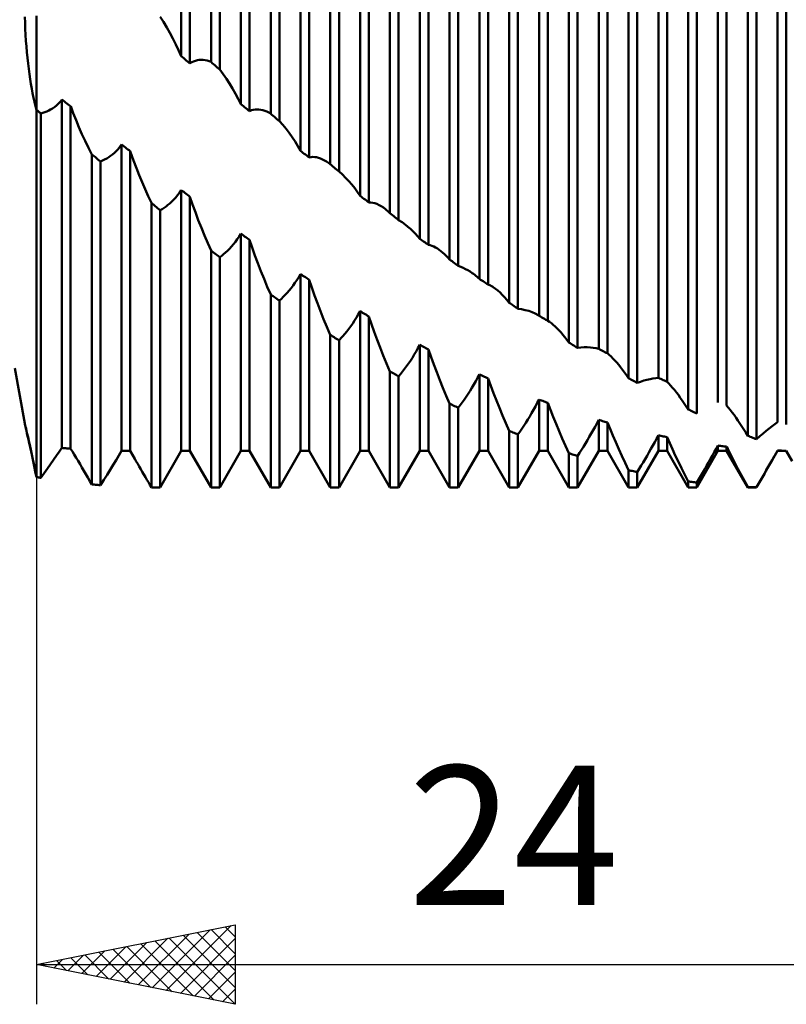
# Model space of a CAD drawing. Units: millimetres. Extents: x -27 to 180, y -41 to 47.
# Drawn here: x 116 to 135, y -25 to 0 of the extents above; entities that cross this region are included whole.
import ezdxf
from ezdxf.enums import TextEntityAlignment as Align

# ---------------------------------------------------------------- set-up
doc = ezdxf.new("R2010")
doc.units = ezdxf.units.MM
doc.header["$LTSCALE"] = 5.15
doc.layers.add('1', color=4, linetype='CONTINUOUS')
doc.layers.add('2', color=7, linetype='CONTINUOUS')
doc.styles.get("Standard").update_dxf_attribs({"font": 'Monospac821 BT'})

msp = doc.modelspace()

# ---------------------------------------------------------------- linework, layer by layer
at = {"layer": '1', "color": 4, "linetype": 'CONTINUOUS', "lineweight": 50}
for p, q in [((120.391, -1.293), (120.391, 10.37)), ((120.609, -1.485), (120.609, 10.271)), ((119.641, -1.15), (119.641, 10.118)), ((119.859, -1.329), (119.859, 10.042)), ((121.141, -2.355), (121.141, 9.552)), ((121.359, -2.528), (121.359, 9.461)), ((121.891, -2.595), (121.891, 9.643)), ((122.109, -2.783), (122.109, 9.527)), ((122.641, -3.528), (122.641, 8.878)), ((122.859, -3.696), (122.859, 8.77)), ((123.391, -3.867), (123.391, 8.801)), ((123.609, -4.05), (123.609, 8.669)), ((124.141, -4.663), (124.141, 8.096)), ((124.359, -4.825), (124.359, 7.973)), ((124.891, -5.095), (124.891, 7.849)), ((125.109, -5.269), (125.109, 7.701)), ((125.641, -5.742), (125.641, 7.213)), ((125.859, -5.894), (125.859, 7.076)), ((126.391, -6.26), (126.391, 6.801)), ((126.609, -6.424), (126.609, 6.641)), ((127.141, -6.75), (127.141, 6.242)), ((127.359, -6.891), (127.359, 6.094)), ((127.891, -7.349), (127.891, 5.671)), ((128.109, -7.501), (128.109, 5.5)), ((128.641, -7.677), (128.641, 5.197)), ((128.859, -7.804), (128.859, 5.039)), ((129.391, -8.349), (129.391, 4.472)), ((129.609, -8.487), (129.609, 4.293)), ((130.141, -8.51), (130.141, 4.088)), ((130.359, -8.623), (130.359, 3.921)), ((130.891, -9.247), (130.891, 3.219)), ((131.109, -9.369), (131.109, 3.033)), ((131.641, -9.239), (131.641, 2.929)), ((131.859, -9.336), (131.859, 2.757)), ((132.391, -10.033), (132.391, 1.927)), ((132.609, -10.138), (132.609, 1.736)), ((133.141, -9.857), (133.141, 1.735)), ((133.359, -9.937), (133.359, 1.558)), ((133.891, -10.697), (133.891, 0.611)), ((134.641, -10.354), (134.641, 0.519)), ((134.109, -10.783), (134.109, 0.418)), ((134.859, -10.416), (134.859, 0.341)), ((115.712, -0.308), (115.707, -0.154)), ((116, -0.276), (116, -0.135)), ((116, -0.276), (116, -0.135)), ((119.194, -0.287), (119.109, -0.154)), ((115.718, -0.46), (115.712, -0.308)), ((115.725, -0.611), (115.718, -0.46)), ((116, -0.417), (116, -0.276)), ((116, -0.417), (116, -0.276)), ((116, -0.557), (116, -0.417)), ((116, -0.557), (116, -0.417)), ((119.276, -0.423), (119.194, -0.287)), ((119.355, -0.563), (119.276, -0.423)), ((115.735, -0.759), (115.725, -0.611)), ((116, -0.695), (116, -0.557)), ((116, -0.695), (116, -0.557)), ((116, -0.832), (116, -0.695)), ((116, -0.832), (116, -0.695)), ((119.432, -0.706), (119.355, -0.563)), ((119.505, -0.852), (119.432, -0.706)), ((115.746, -0.906), (115.735, -0.759)), ((115.758, -1.05), (115.746, -0.906)), ((116, -0.967), (116, -0.832)), ((116, -0.967), (116, -0.832)), ((116, -1.1), (116, -0.967)), ((116, -1.1), (116, -0.967)), ((119.575, -1), (119.505, -0.852)), ((115.772, -1.191), (115.758, -1.05)), ((115.788, -1.329), (115.772, -1.191)), ((116, -1.23), (116, -1.1)), ((116, -1.23), (116, -1.1)), ((116, -1.358), (116, -1.23)), ((116, -1.358), (116, -1.23)), ((119.641, -1.15), (119.575, -1)), ((119.672, -1.175), (119.641, -1.15)), ((119.703, -1.201), (119.672, -1.175)), ((119.734, -1.226), (119.703, -1.201)), ((119.766, -1.252), (119.734, -1.226)), ((115.804, -1.465), (115.788, -1.329)), ((115.822, -1.596), (115.804, -1.465)), ((116, -1.482), (116, -1.358)), ((116, -1.482), (116, -1.358)), ((116, -1.603), (116, -1.482)), ((116, -1.603), (116, -1.482)), ((119.797, -1.278), (119.766, -1.252)), ((119.828, -1.303), (119.797, -1.278)), ((119.859, -1.329), (119.828, -1.303)), ((119.859, -1.329), (119.905, -1.3)), ((119.905, -1.3), (119.951, -1.278)), ((119.951, -1.278), (119.999, -1.261)), ((119.999, -1.261), (120.047, -1.249)), ((120.047, -1.249), (120.095, -1.242)), ((120.095, -1.242), (120.144, -1.24)), ((120.193, -1.242), (120.144, -1.24)), ((120.243, -1.249), (120.193, -1.242)), ((120.292, -1.26), (120.243, -1.249)), ((120.341, -1.275), (120.292, -1.26)), ((120.391, -1.293), (120.341, -1.275)), ((120.422, -1.321), (120.391, -1.293)), ((120.453, -1.348), (120.422, -1.321)), ((120.484, -1.375), (120.453, -1.348)), ((120.516, -1.403), (120.484, -1.375)), ((120.547, -1.43), (120.516, -1.403)), ((120.578, -1.457), (120.547, -1.43)), ((120.609, -1.485), (120.578, -1.457)), ((120.694, -1.599), (120.609, -1.485)), ((115.841, -1.724), (115.822, -1.596)), ((115.861, -1.847), (115.841, -1.724)), ((116, -1.721), (116, -1.603)), ((116, -1.721), (116, -1.603)), ((116, -1.834), (116, -1.721)), ((116, -1.834), (116, -1.721)), ((120.776, -1.717), (120.694, -1.599)), ((120.855, -1.838), (120.776, -1.717)), ((115.882, -1.967), (115.861, -1.847)), ((115.904, -2.082), (115.882, -1.967)), ((116, -1.944), (116, -1.834)), ((116, -1.944), (116, -1.834)), ((116, -2.048), (116, -1.944)), ((116, -2.048), (116, -1.944)), ((120.932, -1.963), (120.855, -1.838)), ((121.005, -2.091), (120.932, -1.963)), ((115.927, -2.193), (115.904, -2.082)), ((115.951, -2.299), (115.927, -2.193)), ((116, -2.149), (116, -2.048)), ((116, -2.149), (116, -2.048)), ((116, -2.244), (116, -2.149)), ((116, -2.244), (116, -2.149)), ((121.075, -2.222), (121.005, -2.091)), ((121.141, -2.355), (121.075, -2.222)), ((115.975, -2.401), (115.951, -2.299)), ((116, -2.498), (115.975, -2.401)), ((116, -2.334), (116, -2.244)), ((116, -2.334), (116, -2.244)), ((116, -2.419), (116, -2.334)), ((116, -2.419), (116, -2.334)), ((116, -2.498), (116, -2.419)), ((116, -2.498), (116, -2.419)), ((116.356, -2.492), (116.405, -2.461)), ((116.405, -2.461), (116.454, -2.426)), ((116.454, -2.426), (116.502, -2.387)), ((116.502, -2.387), (116.549, -2.343)), ((116.549, -2.343), (116.595, -2.295)), ((116.595, -2.295), (116.641, -2.242)), ((116.672, -2.266), (116.641, -2.242)), ((116.641, -11.004), (116.641, -2.242)), ((116.703, -2.29), (116.672, -2.266)), ((116.734, -2.313), (116.703, -2.29)), ((116.766, -2.337), (116.734, -2.313)), ((116.797, -2.361), (116.766, -2.337)), ((116.828, -2.385), (116.797, -2.361)), ((116.859, -2.408), (116.828, -2.385)), ((116.859, -11.022), (116.859, -2.408)), ((116.925, -2.585), (116.86, -2.408)), ((121.172, -2.38), (121.141, -2.355)), ((121.203, -2.405), (121.172, -2.38)), ((121.234, -2.429), (121.203, -2.405)), ((121.266, -2.454), (121.234, -2.429)), ((121.297, -2.479), (121.266, -2.454)), ((116.016, -2.511), (116, -2.498)), ((116, -11.737), (116, -2.498)), ((116, -11.737), (116, -2.498)), ((116.031, -2.524), (116.016, -2.511)), ((116.047, -2.536), (116.031, -2.524)), ((116.063, -2.549), (116.047, -2.536)), ((116.078, -2.561), (116.063, -2.549)), ((116.094, -2.574), (116.078, -2.561)), ((116.109, -2.587), (116.094, -2.574)), ((116.109, -2.587), (116.159, -2.575)), ((116.109, -11.754), (116.109, -2.587)), ((116.159, -2.575), (116.208, -2.56)), ((116.208, -2.56), (116.258, -2.541)), ((116.258, -2.541), (116.307, -2.518)), ((116.307, -2.518), (116.356, -2.492)), ((116.995, -2.761), (116.925, -2.585)), ((121.328, -2.503), (121.297, -2.479)), ((121.359, -2.528), (121.328, -2.503)), ((121.359, -2.528), (121.405, -2.509)), ((121.405, -2.509), (121.451, -2.496)), ((121.451, -2.496), (121.498, -2.488)), ((121.498, -2.488), (121.546, -2.485)), ((121.595, -2.488), (121.546, -2.485)), ((121.644, -2.495), (121.595, -2.488)), ((121.693, -2.507), (121.644, -2.495)), ((121.742, -2.523), (121.693, -2.507)), ((121.792, -2.543), (121.742, -2.523)), ((121.841, -2.567), (121.792, -2.543)), ((121.891, -2.595), (121.841, -2.567)), ((121.922, -2.622), (121.891, -2.595)), ((121.953, -2.648), (121.922, -2.622)), ((121.984, -2.675), (121.953, -2.648)), ((122.016, -2.702), (121.984, -2.675)), ((122.047, -2.729), (122.016, -2.702)), ((117.068, -2.935), (116.995, -2.761)), ((117.144, -3.109), (117.068, -2.935)), ((122.078, -2.756), (122.047, -2.729)), ((122.109, -2.783), (122.078, -2.756)), ((122.194, -2.878), (122.109, -2.782)), ((122.276, -2.977), (122.194, -2.878)), ((117.224, -3.28), (117.144, -3.109)), ((122.355, -3.08), (122.276, -2.977)), ((122.432, -3.187), (122.355, -3.08)), ((122.505, -3.298), (122.432, -3.187)), ((117.306, -3.45), (117.224, -3.28)), ((117.391, -3.617), (117.306, -3.45)), ((118.051, -3.484), (118.097, -3.43)), ((118.097, -3.43), (118.141, -3.372)), ((118.172, -3.396), (118.141, -3.372)), ((118.141, -11.079), (118.141, -3.372)), ((118.203, -3.419), (118.172, -3.396)), ((118.235, -3.443), (118.203, -3.419)), ((118.266, -3.467), (118.235, -3.443)), ((118.297, -3.491), (118.266, -3.467)), ((122.575, -3.411), (122.505, -3.298)), ((122.641, -3.528), (122.575, -3.411)), ((117.422, -3.642), (117.391, -3.617)), ((117.391, -11.921), (117.391, -3.617)), ((117.453, -3.667), (117.422, -3.642)), ((117.484, -3.692), (117.453, -3.667)), ((117.516, -3.718), (117.484, -3.692)), ((117.766, -3.722), (117.816, -3.691)), ((117.816, -3.691), (117.864, -3.657)), ((117.864, -3.657), (117.912, -3.62)), ((117.912, -3.62), (117.959, -3.578)), ((117.959, -3.578), (118.006, -3.533)), ((118.006, -3.533), (118.051, -3.484)), ((118.328, -3.514), (118.297, -3.491)), ((118.359, -3.538), (118.328, -3.514)), ((118.359, -11.08), (118.359, -3.538)), ((118.442, -3.77), (118.36, -3.538)), ((122.672, -3.552), (122.641, -3.528)), ((122.703, -3.576), (122.672, -3.552)), ((122.734, -3.6), (122.703, -3.576)), ((122.766, -3.624), (122.734, -3.6)), ((122.797, -3.648), (122.766, -3.624)), ((122.828, -3.672), (122.797, -3.648)), ((122.859, -3.696), (122.828, -3.672)), ((122.859, -3.696), (122.905, -3.687)), ((122.905, -3.687), (122.951, -3.683)), ((122.998, -3.685), (122.951, -3.683)), ((123.046, -3.692), (122.998, -3.685)), ((123.095, -3.705), (123.046, -3.692)), ((123.144, -3.721), (123.095, -3.705)), ((117.547, -3.743), (117.516, -3.718)), ((117.578, -3.768), (117.547, -3.743)), ((117.609, -3.793), (117.578, -3.768)), ((117.609, -3.793), (117.663, -3.773)), ((117.609, -11.941), (117.609, -3.793)), ((117.663, -3.773), (117.715, -3.749)), ((117.715, -3.749), (117.766, -3.722)), ((118.516, -3.968), (118.442, -3.77)), ((123.193, -3.743), (123.144, -3.721)), ((123.242, -3.768), (123.193, -3.743)), ((123.292, -3.797), (123.242, -3.768)), ((123.341, -3.831), (123.292, -3.797)), ((123.391, -3.867), (123.341, -3.831)), ((123.422, -3.893), (123.391, -3.867)), ((123.453, -3.919), (123.422, -3.893)), ((123.484, -3.945), (123.453, -3.919)), ((123.516, -3.972), (123.484, -3.945)), ((118.585, -4.144), (118.516, -3.968)), ((118.658, -4.319), (118.585, -4.144)), ((123.547, -3.998), (123.516, -3.972)), ((123.578, -4.024), (123.547, -3.998)), ((123.609, -4.05), (123.578, -4.024)), ((123.694, -4.125), (123.609, -4.049)), ((123.776, -4.205), (123.694, -4.125)), ((123.855, -4.289), (123.776, -4.205)), ((118.733, -4.494), (118.658, -4.319)), ((123.932, -4.377), (123.855, -4.289)), ((124.005, -4.469), (123.932, -4.377)), ((118.811, -4.668), (118.733, -4.494)), ((118.891, -4.84), (118.811, -4.668)), ((119.454, -4.756), (119.502, -4.702)), ((119.502, -4.702), (119.549, -4.645)), ((119.549, -4.645), (119.595, -4.583)), ((119.595, -4.583), (119.641, -4.517)), ((119.672, -4.54), (119.641, -4.517)), ((119.641, -11.08), (119.641, -4.517)), ((119.703, -4.564), (119.672, -4.54)), ((119.734, -4.588), (119.703, -4.564)), ((119.766, -4.611), (119.734, -4.588)), ((119.797, -4.635), (119.766, -4.611)), ((119.828, -4.658), (119.797, -4.635)), ((119.859, -4.682), (119.828, -4.658)), ((119.859, -11.08), (119.859, -4.682)), ((119.926, -4.878), (119.86, -4.682)), ((124.075, -4.565), (124.005, -4.469)), ((124.141, -4.663), (124.075, -4.565)), ((124.172, -4.686), (124.141, -4.663)), ((124.203, -4.709), (124.172, -4.686)), ((118.922, -4.866), (118.891, -4.84)), ((118.891, -12), (118.891, -4.84)), ((118.953, -4.891), (118.922, -4.866)), ((118.984, -4.917), (118.953, -4.891)), ((119.016, -4.942), (118.984, -4.917)), ((119.047, -4.968), (119.016, -4.942)), ((119.208, -4.963), (119.258, -4.929)), ((119.258, -4.929), (119.307, -4.891)), ((119.307, -4.891), (119.356, -4.85)), ((119.356, -4.85), (119.405, -4.805)), ((119.405, -4.805), (119.454, -4.756)), ((119.996, -5.075), (119.926, -4.878)), ((124.234, -4.733), (124.203, -4.709)), ((124.266, -4.756), (124.234, -4.733)), ((124.297, -4.779), (124.266, -4.756)), ((124.328, -4.802), (124.297, -4.779)), ((124.359, -4.825), (124.328, -4.802)), ((124.409, -4.825), (124.359, -4.825)), ((124.46, -4.833), (124.409, -4.825)), ((124.511, -4.846), (124.46, -4.833)), ((124.564, -4.866), (124.511, -4.846)), ((124.617, -4.892), (124.564, -4.866)), ((124.671, -4.922), (124.617, -4.892)), ((124.725, -4.958), (124.671, -4.922)), ((119.078, -4.993), (119.047, -4.968)), ((119.109, -5.019), (119.078, -4.993)), ((119.109, -5.019), (119.159, -4.993)), ((119.109, -12), (119.109, -5.019)), ((119.159, -4.993), (119.208, -4.963)), ((120.07, -5.271), (119.996, -5.075)), ((124.779, -4.998), (124.725, -4.958)), ((124.798, -5.013), (124.779, -4.998)), ((124.816, -5.029), (124.798, -5.013)), ((124.835, -5.045), (124.816, -5.029)), ((124.853, -5.061), (124.835, -5.045)), ((124.872, -5.078), (124.853, -5.061)), ((124.891, -5.095), (124.872, -5.078)), ((124.922, -5.12), (124.891, -5.095)), ((124.953, -5.145), (124.922, -5.12)), ((124.984, -5.17), (124.953, -5.145)), ((125.016, -5.195), (124.984, -5.17)), ((125.047, -5.22), (125.016, -5.195)), ((120.147, -5.466), (120.07, -5.271)), ((125.078, -5.245), (125.047, -5.22)), ((125.109, -5.269), (125.078, -5.245)), ((125.138, -5.287), (125.109, -5.269)), ((125.166, -5.306), (125.138, -5.287)), ((125.194, -5.325), (125.166, -5.306)), ((125.222, -5.344), (125.194, -5.325)), ((125.25, -5.364), (125.222, -5.344)), ((125.277, -5.385), (125.25, -5.364)), ((125.343, -5.438), (125.277, -5.385)), ((125.407, -5.493), (125.343, -5.438)), ((120.226, -5.659), (120.147, -5.466)), ((120.307, -5.85), (120.226, -5.659)), ((121.049, -5.755), (121.095, -5.686)), ((121.095, -5.686), (121.141, -5.614)), ((121.172, -5.636), (121.141, -5.614)), ((121.141, -11.08), (121.141, -5.614)), ((121.203, -5.658), (121.172, -5.636)), ((121.234, -5.68), (121.203, -5.658)), ((121.266, -5.702), (121.234, -5.68)), ((125.469, -5.552), (125.407, -5.493)), ((125.529, -5.613), (125.469, -5.552)), ((125.586, -5.676), (125.529, -5.613)), ((125.641, -5.742), (125.586, -5.676)), ((120.391, -6.038), (120.307, -5.85)), ((120.856, -5.991), (120.905, -5.938)), ((120.905, -5.938), (120.954, -5.88)), ((120.954, -5.88), (121.002, -5.819)), ((121.002, -5.819), (121.049, -5.755)), ((121.297, -5.724), (121.266, -5.702)), ((121.328, -5.745), (121.297, -5.724)), ((121.359, -5.767), (121.328, -5.745)), ((121.359, -11.08), (121.359, -5.767)), ((121.426, -5.964), (121.36, -5.767)), ((125.672, -5.764), (125.641, -5.742)), ((125.703, -5.786), (125.672, -5.764)), ((125.734, -5.807), (125.703, -5.786)), ((125.766, -5.829), (125.734, -5.807)), ((125.797, -5.851), (125.766, -5.829)), ((125.828, -5.872), (125.797, -5.851)), ((125.859, -5.894), (125.828, -5.872)), ((125.902, -5.903), (125.859, -5.894)), ((125.946, -5.917), (125.902, -5.903)), ((125.991, -5.936), (125.946, -5.917)), ((126.037, -5.96), (125.991, -5.936)), ((120.422, -6.062), (120.391, -6.038)), ((120.391, -12), (120.391, -6.038)), ((120.453, -6.086), (120.422, -6.062)), ((120.484, -6.11), (120.453, -6.086)), ((120.516, -6.134), (120.484, -6.11)), ((120.547, -6.157), (120.516, -6.134)), ((120.578, -6.181), (120.547, -6.157)), ((120.609, -6.205), (120.578, -6.181)), ((120.609, -6.205), (120.659, -6.169)), ((120.659, -6.169), (120.708, -6.13)), ((120.708, -6.13), (120.758, -6.087)), ((120.758, -6.087), (120.807, -6.041)), ((120.807, -6.041), (120.856, -5.991)), ((121.495, -6.161), (121.426, -5.964)), ((121.568, -6.357), (121.495, -6.161)), ((126.083, -5.988), (126.037, -5.96)), ((126.129, -6.02), (126.083, -5.988)), ((126.172, -6.053), (126.129, -6.02)), ((126.216, -6.089), (126.172, -6.053)), ((126.26, -6.128), (126.216, -6.089)), ((126.303, -6.169), (126.26, -6.128)), ((126.347, -6.214), (126.303, -6.169)), ((120.609, -12), (120.609, -6.205)), ((121.644, -6.554), (121.568, -6.357)), ((126.391, -6.26), (126.347, -6.214)), ((126.422, -6.284), (126.391, -6.26)), ((126.453, -6.307), (126.422, -6.284)), ((126.484, -6.331), (126.453, -6.307)), ((126.516, -6.354), (126.484, -6.331)), ((126.547, -6.378), (126.516, -6.354)), ((126.578, -6.401), (126.547, -6.378)), ((126.609, -6.424), (126.578, -6.401)), ((126.671, -6.448), (126.609, -6.424)), ((121.723, -6.751), (121.644, -6.554)), ((122.595, -6.707), (122.641, -6.63)), ((122.672, -6.65), (122.641, -6.63)), ((122.641, -11.08), (122.641, -6.63)), ((122.703, -6.671), (122.672, -6.65)), ((122.734, -6.691), (122.703, -6.671)), ((126.731, -6.475), (126.671, -6.448)), ((126.79, -6.503), (126.731, -6.475)), ((126.848, -6.534), (126.79, -6.503)), ((126.904, -6.568), (126.848, -6.534)), ((126.958, -6.603), (126.904, -6.568)), ((126.99, -6.626), (126.958, -6.603)), ((127.022, -6.649), (126.99, -6.626)), ((127.053, -6.673), (127.022, -6.649)), ((127.083, -6.698), (127.053, -6.673)), ((121.806, -6.947), (121.723, -6.751)), ((122.405, -6.982), (122.454, -6.918)), ((122.454, -6.918), (122.502, -6.851)), ((122.502, -6.851), (122.549, -6.781)), ((122.549, -6.781), (122.595, -6.707)), ((122.766, -6.711), (122.734, -6.691)), ((122.797, -6.731), (122.766, -6.711)), ((122.828, -6.751), (122.797, -6.731)), ((122.859, -6.771), (122.828, -6.751)), ((122.859, -11.08), (122.859, -6.771)), ((122.926, -6.968), (122.86, -6.771)), ((127.112, -6.724), (127.083, -6.698)), ((127.141, -6.75), (127.112, -6.724)), ((127.172, -6.771), (127.141, -6.75)), ((127.203, -6.791), (127.172, -6.771)), ((127.234, -6.811), (127.203, -6.791)), ((127.266, -6.831), (127.234, -6.811)), ((127.297, -6.851), (127.266, -6.831)), ((127.328, -6.871), (127.297, -6.851)), ((127.359, -6.891), (127.328, -6.871)), ((127.38, -6.899), (127.359, -6.891)), ((127.401, -6.909), (127.38, -6.899)), ((127.423, -6.919), (127.401, -6.909)), ((127.444, -6.931), (127.423, -6.919)), ((127.466, -6.944), (127.444, -6.931)), ((121.891, -7.143), (121.806, -6.947)), ((121.922, -7.165), (121.891, -7.143)), ((121.891, -12), (121.891, -7.143)), ((121.953, -7.187), (121.922, -7.165)), ((122.208, -7.204), (122.258, -7.154)), ((122.258, -7.154), (122.307, -7.1)), ((122.307, -7.1), (122.356, -7.043)), ((122.356, -7.043), (122.405, -6.982)), ((122.995, -7.165), (122.926, -6.968)), ((123.068, -7.362), (122.995, -7.165)), ((127.488, -6.958), (127.466, -6.944)), ((127.544, -6.998), (127.488, -6.958)), ((127.601, -7.044), (127.544, -6.998)), ((127.659, -7.095), (127.601, -7.044)), ((127.717, -7.152), (127.659, -7.095)), ((127.775, -7.214), (127.717, -7.152)), ((121.984, -7.209), (121.953, -7.187)), ((122.016, -7.231), (121.984, -7.209)), ((122.047, -7.253), (122.016, -7.231)), ((122.078, -7.275), (122.047, -7.253)), ((122.109, -7.297), (122.078, -7.275)), ((122.109, -7.297), (122.159, -7.252)), ((122.109, -12), (122.109, -7.297)), ((122.159, -7.252), (122.208, -7.204)), ((123.144, -7.561), (123.068, -7.362)), ((127.833, -7.28), (127.775, -7.214)), ((127.891, -7.349), (127.833, -7.28)), ((127.922, -7.371), (127.891, -7.349)), ((127.953, -7.393), (127.922, -7.371)), ((127.984, -7.415), (127.953, -7.393)), ((128.016, -7.436), (127.984, -7.415)), ((123.223, -7.76), (123.144, -7.561)), ((124.049, -7.724), (124.095, -7.645)), ((124.095, -7.645), (124.141, -7.565)), ((124.172, -7.583), (124.141, -7.565)), ((124.141, -11.08), (124.141, -7.565)), ((124.203, -7.602), (124.172, -7.583)), ((124.234, -7.62), (124.203, -7.602)), ((124.266, -7.639), (124.234, -7.62)), ((124.297, -7.657), (124.266, -7.639)), ((124.328, -7.676), (124.297, -7.657)), ((124.359, -7.694), (124.328, -7.676)), ((128.047, -7.458), (128.016, -7.436)), ((128.078, -7.48), (128.047, -7.458)), ((128.109, -7.501), (128.078, -7.48)), ((128.203, -7.515), (128.109, -7.501)), ((128.294, -7.534), (128.203, -7.515)), ((128.381, -7.558), (128.294, -7.534)), ((128.465, -7.588), (128.381, -7.558)), ((128.545, -7.624), (128.465, -7.588)), ((128.62, -7.664), (128.545, -7.624)), ((128.623, -7.666), (128.62, -7.664)), ((128.627, -7.668), (128.623, -7.666)), ((128.63, -7.67), (128.627, -7.668)), ((128.634, -7.672), (128.63, -7.67)), ((128.637, -7.675), (128.634, -7.672)), ((128.641, -7.677), (128.637, -7.675)), ((128.675, -7.697), (128.641, -7.677)), ((123.306, -7.959), (123.223, -7.76)), ((123.905, -7.941), (123.954, -7.871)), ((123.954, -7.871), (124.002, -7.799)), ((124.002, -7.799), (124.049, -7.724)), ((124.359, -11.08), (124.359, -7.694)), ((124.426, -7.89), (124.36, -7.694)), ((124.495, -8.085), (124.426, -7.89)), ((128.71, -7.718), (128.675, -7.697)), ((128.745, -7.738), (128.71, -7.718)), ((128.78, -7.758), (128.745, -7.738)), ((128.815, -7.779), (128.78, -7.758)), ((128.85, -7.799), (128.815, -7.779)), ((128.851, -7.8), (128.85, -7.799)), ((128.853, -7.801), (128.851, -7.8)), ((128.855, -7.802), (128.853, -7.801)), ((128.858, -7.803), (128.855, -7.802)), ((128.859, -7.804), (128.858, -7.803)), ((128.905, -7.833), (128.859, -7.804)), ((128.951, -7.867), (128.905, -7.833)), ((128.998, -7.905), (128.951, -7.867)), ((129.046, -7.948), (128.998, -7.905)), ((123.391, -8.157), (123.306, -7.959)), ((123.422, -8.177), (123.391, -8.157)), ((123.391, -12), (123.391, -8.157)), ((123.708, -8.19), (123.758, -8.132)), ((123.758, -8.132), (123.807, -8.072)), ((123.807, -8.072), (123.856, -8.008)), ((123.856, -8.008), (123.905, -7.941)), ((124.568, -8.281), (124.495, -8.085)), ((129.095, -7.995), (129.046, -7.948)), ((129.144, -8.046), (129.095, -7.995)), ((129.193, -8.1), (129.144, -8.046)), ((129.242, -8.158), (129.193, -8.1)), ((129.292, -8.219), (129.242, -8.158)), ((123.453, -8.197), (123.422, -8.177)), ((123.484, -8.218), (123.453, -8.197)), ((123.516, -8.238), (123.484, -8.218)), ((123.547, -8.258), (123.516, -8.238)), ((123.578, -8.278), (123.547, -8.258)), ((123.609, -8.298), (123.578, -8.278)), ((123.609, -8.298), (123.659, -8.245)), ((123.609, -12), (123.609, -8.298)), ((123.659, -8.245), (123.708, -8.19)), ((124.644, -8.479), (124.568, -8.281)), ((125.595, -8.495), (125.641, -8.411)), ((125.672, -8.428), (125.641, -8.411)), ((125.641, -11.08), (125.641, -8.411)), ((129.341, -8.283), (129.292, -8.219)), ((129.391, -8.349), (129.341, -8.283)), ((129.422, -8.369), (129.391, -8.349)), ((129.453, -8.389), (129.422, -8.369)), ((129.484, -8.409), (129.453, -8.389)), ((129.516, -8.428), (129.484, -8.409)), ((124.723, -8.678), (124.644, -8.479)), ((125.454, -8.733), (125.502, -8.656)), ((125.502, -8.656), (125.549, -8.577)), ((125.549, -8.577), (125.595, -8.495)), ((125.703, -8.444), (125.672, -8.428)), ((125.734, -8.461), (125.703, -8.444)), ((125.766, -8.477), (125.734, -8.461)), ((125.797, -8.493), (125.766, -8.477)), ((125.828, -8.51), (125.797, -8.493)), ((125.859, -8.526), (125.828, -8.51)), ((125.859, -11.08), (125.859, -8.526)), ((125.926, -8.717), (125.86, -8.526)), ((129.547, -8.448), (129.516, -8.428)), ((129.578, -8.467), (129.547, -8.448)), ((129.609, -8.487), (129.578, -8.467)), ((129.609, -8.487), (129.694, -8.477)), ((129.694, -8.477), (129.776, -8.472)), ((129.776, -8.472), (129.855, -8.47)), ((129.932, -8.474), (129.855, -8.47)), ((130.005, -8.481), (129.932, -8.474)), ((130.075, -8.493), (130.005, -8.481)), ((130.141, -8.51), (130.075, -8.493)), ((130.172, -8.526), (130.141, -8.51)), ((130.203, -8.542), (130.172, -8.526)), ((130.234, -8.559), (130.203, -8.542)), ((130.266, -8.575), (130.234, -8.559)), ((130.297, -8.591), (130.266, -8.575)), ((130.328, -8.607), (130.297, -8.591)), ((130.359, -8.623), (130.328, -8.607)), ((130.405, -8.66), (130.359, -8.623)), ((130.451, -8.702), (130.405, -8.66)), ((124.806, -8.878), (124.723, -8.678)), ((124.891, -9.077), (124.806, -8.878)), ((125.307, -8.95), (125.356, -8.88)), ((125.356, -8.88), (125.405, -8.808)), ((125.405, -8.808), (125.454, -8.733)), ((125.995, -8.908), (125.926, -8.717)), ((126.068, -9.101), (125.995, -8.908)), ((130.498, -8.749), (130.451, -8.702)), ((130.546, -8.8), (130.498, -8.749)), ((130.595, -8.854), (130.546, -8.8)), ((130.644, -8.913), (130.595, -8.854)), ((130.693, -8.974), (130.644, -8.913)), ((115.705, -10.386), (115.452, -9)), ((124.922, -9.095), (124.891, -9.077)), ((124.891, -12), (124.891, -9.077)), ((124.953, -9.113), (124.922, -9.095)), ((124.984, -9.131), (124.953, -9.113)), ((125.016, -9.149), (124.984, -9.131)), ((125.047, -9.167), (125.016, -9.149)), ((125.109, -9.203), (125.159, -9.143)), ((125.159, -9.143), (125.208, -9.081)), ((125.208, -9.081), (125.258, -9.017)), ((125.258, -9.017), (125.307, -8.95)), ((126.144, -9.295), (126.068, -9.101)), ((127.095, -9.24), (127.141, -9.154)), ((127.172, -9.168), (127.141, -9.154)), ((127.141, -11.08), (127.141, -9.154)), ((130.742, -9.039), (130.693, -8.974)), ((130.792, -9.106), (130.742, -9.039)), ((130.841, -9.176), (130.792, -9.106)), ((125.078, -9.185), (125.047, -9.167)), ((125.109, -9.203), (125.078, -9.185)), ((125.109, -12), (125.109, -9.203)), ((126.223, -9.492), (126.144, -9.295)), ((126.954, -9.488), (127.002, -9.407)), ((127.002, -9.407), (127.049, -9.324)), ((127.049, -9.324), (127.095, -9.24)), ((127.203, -9.183), (127.172, -9.168)), ((127.234, -9.197), (127.203, -9.183)), ((127.266, -9.211), (127.234, -9.197)), ((127.297, -9.225), (127.266, -9.211)), ((127.328, -9.239), (127.297, -9.225)), ((127.359, -9.253), (127.328, -9.239)), ((127.359, -11.08), (127.359, -9.253)), ((127.426, -9.437), (127.36, -9.253)), ((130.891, -9.247), (130.841, -9.176)), ((130.922, -9.265), (130.891, -9.247)), ((130.953, -9.282), (130.922, -9.265)), ((130.984, -9.3), (130.953, -9.282)), ((131.016, -9.317), (130.984, -9.3)), ((131.047, -9.335), (131.016, -9.317)), ((131.078, -9.352), (131.047, -9.335)), ((131.109, -9.369), (131.078, -9.352)), ((131.109, -9.369), (131.194, -9.338)), ((131.194, -9.338), (131.276, -9.31)), ((131.276, -9.31), (131.355, -9.287)), ((131.355, -9.287), (131.432, -9.269)), ((131.432, -9.269), (131.505, -9.254)), ((131.505, -9.254), (131.575, -9.244)), ((131.575, -9.244), (131.641, -9.239)), ((131.672, -9.253), (131.641, -9.239)), ((131.703, -9.267), (131.672, -9.253)), ((131.734, -9.281), (131.703, -9.267)), ((131.766, -9.295), (131.734, -9.281)), ((131.797, -9.309), (131.766, -9.295)), ((131.828, -9.323), (131.797, -9.309)), ((131.859, -9.336), (131.828, -9.323)), ((131.905, -9.382), (131.859, -9.336)), ((131.951, -9.432), (131.905, -9.382)), ((126.306, -9.689), (126.223, -9.492)), ((126.807, -9.718), (126.856, -9.643)), ((126.856, -9.643), (126.905, -9.567)), ((126.905, -9.567), (126.954, -9.488)), ((127.495, -9.622), (127.426, -9.437)), ((127.568, -9.809), (127.495, -9.622)), ((131.998, -9.487), (131.951, -9.432)), ((132.046, -9.545), (131.998, -9.487)), ((132.095, -9.606), (132.046, -9.545)), ((132.144, -9.671), (132.095, -9.606)), ((126.391, -9.887), (126.306, -9.689)), ((126.422, -9.902), (126.391, -9.887)), ((126.391, -12), (126.391, -9.887)), ((126.453, -9.918), (126.422, -9.902)), ((126.659, -9.929), (126.708, -9.861)), ((126.708, -9.861), (126.758, -9.791)), ((126.758, -9.791), (126.807, -9.718)), ((127.644, -9.998), (127.568, -9.809)), ((128.549, -9.958), (128.595, -9.872)), ((128.595, -9.872), (128.641, -9.786)), ((128.672, -9.798), (128.641, -9.786)), ((128.641, -11.08), (128.641, -9.786)), ((128.703, -9.809), (128.672, -9.798)), ((128.734, -9.821), (128.703, -9.809)), ((128.766, -9.833), (128.734, -9.821)), ((128.797, -9.845), (128.766, -9.833)), ((128.828, -9.856), (128.797, -9.845)), ((128.859, -9.868), (128.828, -9.856)), ((128.859, -11.08), (128.859, -9.868)), ((128.926, -10.043), (128.86, -9.868)), ((132.193, -9.739), (132.144, -9.671)), ((132.242, -9.809), (132.193, -9.739)), ((132.292, -9.882), (132.242, -9.809)), ((132.341, -9.957), (132.292, -9.882)), ((126.484, -9.933), (126.453, -9.918)), ((126.516, -9.949), (126.484, -9.933)), ((126.547, -9.964), (126.516, -9.949)), ((126.578, -9.98), (126.547, -9.964)), ((126.609, -9.995), (126.578, -9.98)), ((126.609, -9.995), (126.659, -9.929)), ((126.609, -12), (126.609, -9.995)), ((127.723, -10.189), (127.644, -9.998)), ((128.405, -10.208), (128.454, -10.126)), ((128.454, -10.126), (128.502, -10.043)), ((128.502, -10.043), (128.549, -9.958)), ((128.995, -10.219), (128.926, -10.043)), ((132.391, -10.033), (132.341, -9.957)), ((132.422, -10.048), (132.391, -10.033)), ((132.453, -10.063), (132.422, -10.048)), ((132.484, -10.078), (132.453, -10.063)), ((132.516, -10.093), (132.484, -10.078)), ((132.547, -10.108), (132.516, -10.093)), ((132.578, -10.123), (132.547, -10.108)), ((132.609, -10.138), (132.578, -10.123)), ((133.405, -9.99), (133.359, -9.937)), ((133.451, -10.048), (133.405, -9.99)), ((133.498, -10.109), (133.451, -10.048)), ((133.546, -10.174), (133.498, -10.109)), ((115.704, -10.382), (115.704, -10.382)), ((115.704, -10.383), (115.704, -10.382)), ((115.706, -10.387), (115.704, -10.382)), ((115.704, -10.382), (115.704, -10.382)), ((115.705, -10.384), (115.704, -10.383)), ((115.705, -10.385), (115.705, -10.384)), ((115.705, -10.386), (115.705, -10.385)), ((115.708, -10.402), (115.705, -10.386)), ((115.71, -10.403), (115.706, -10.387)), ((115.714, -10.428), (115.708, -10.402)), ((115.717, -10.431), (115.71, -10.403)), ((127.806, -10.382), (127.723, -10.189)), ((127.891, -10.575), (127.806, -10.382)), ((128.258, -10.445), (128.307, -10.368)), ((128.307, -10.368), (128.356, -10.289)), ((128.356, -10.289), (128.405, -10.208)), ((129.068, -10.397), (128.995, -10.219)), ((129.144, -10.579), (129.068, -10.397)), ((130.049, -10.471), (130.095, -10.385)), ((130.095, -10.385), (130.141, -10.298)), ((130.172, -10.308), (130.141, -10.298)), ((130.141, -11.08), (130.141, -10.298)), ((130.203, -10.317), (130.172, -10.308)), ((130.234, -10.326), (130.203, -10.317)), ((130.266, -10.336), (130.234, -10.326)), ((130.297, -10.345), (130.266, -10.336)), ((130.328, -10.354), (130.297, -10.345)), ((130.359, -10.363), (130.328, -10.354)), ((130.359, -11.08), (130.359, -10.363)), ((130.426, -10.526), (130.36, -10.363)), ((133.595, -10.242), (133.546, -10.174)), ((133.644, -10.312), (133.595, -10.242)), ((133.693, -10.385), (133.644, -10.312)), ((133.742, -10.46), (133.693, -10.385)), ((134.505, -10.455), (134.575, -10.402)), ((134.575, -10.402), (134.641, -10.354)), ((115.722, -10.464), (115.714, -10.428)), ((115.727, -10.469), (115.717, -10.431)), ((115.732, -10.511), (115.722, -10.464)), ((115.739, -10.518), (115.727, -10.469)), ((115.745, -10.568), (115.732, -10.511)), ((115.753, -10.579), (115.739, -10.518)), ((115.76, -10.634), (115.745, -10.568)), ((115.769, -10.65), (115.753, -10.579)), ((115.777, -10.709), (115.76, -10.634)), ((115.788, -10.732), (115.769, -10.65)), ((127.922, -10.588), (127.891, -10.575)), ((127.891, -12), (127.891, -10.575)), ((127.953, -10.601), (127.922, -10.588)), ((127.984, -10.614), (127.953, -10.601)), ((128.016, -10.627), (127.984, -10.614)), ((128.047, -10.64), (128.016, -10.627)), ((128.078, -10.652), (128.047, -10.64)), ((128.109, -10.665), (128.159, -10.594)), ((128.159, -10.594), (128.208, -10.52)), ((128.208, -10.52), (128.258, -10.445)), ((129.223, -10.762), (129.144, -10.579)), ((129.905, -10.726), (129.954, -10.642)), ((129.954, -10.642), (130.002, -10.557)), ((130.002, -10.557), (130.049, -10.471)), ((130.495, -10.692), (130.426, -10.526)), ((133.792, -10.538), (133.742, -10.46)), ((133.841, -10.617), (133.792, -10.538)), ((133.891, -10.697), (133.841, -10.617)), ((134.194, -10.709), (134.276, -10.64)), ((134.276, -10.64), (134.355, -10.574)), ((134.355, -10.574), (134.432, -10.512)), ((134.432, -10.512), (134.505, -10.455)), ((115.796, -10.793), (115.777, -10.709)), ((115.809, -10.825), (115.788, -10.732)), ((115.817, -10.886), (115.796, -10.793)), ((115.832, -10.928), (115.809, -10.825)), ((115.839, -10.987), (115.817, -10.886)), ((128.109, -10.665), (128.078, -10.652)), ((128.109, -12), (128.109, -10.665)), ((129.306, -10.948), (129.223, -10.762)), ((129.758, -10.972), (129.807, -10.892)), ((129.807, -10.892), (129.856, -10.81)), ((129.856, -10.81), (129.905, -10.726)), ((130.568, -10.86), (130.495, -10.692)), ((130.644, -11.031), (130.568, -10.86)), ((131.502, -10.943), (131.549, -10.857)), ((131.549, -10.857), (131.595, -10.771)), ((131.595, -10.771), (131.641, -10.686)), ((131.672, -10.693), (131.641, -10.686)), ((131.641, -11.08), (131.641, -10.686)), ((131.703, -10.699), (131.672, -10.693)), ((131.734, -10.706), (131.703, -10.699)), ((131.766, -10.712), (131.734, -10.706)), ((131.797, -10.719), (131.766, -10.712)), ((131.828, -10.725), (131.797, -10.719)), ((131.859, -10.732), (131.828, -10.725)), ((131.859, -11.08), (131.859, -10.732)), ((131.926, -10.882), (131.86, -10.731)), ((131.995, -11.034), (131.926, -10.882)), ((133.922, -10.71), (133.891, -10.697)), ((133.953, -10.722), (133.922, -10.71)), ((133.984, -10.734), (133.953, -10.722)), ((134.016, -10.747), (133.984, -10.734)), ((134.047, -10.759), (134.016, -10.747)), ((134.078, -10.771), (134.047, -10.759)), ((134.109, -10.783), (134.078, -10.771)), ((134.109, -10.783), (134.194, -10.709)), ((115.856, -11.041), (115.832, -10.928)), ((115.863, -11.095), (115.839, -10.987)), ((115.883, -11.164), (115.856, -11.041)), ((115.888, -11.21), (115.863, -11.095)), ((116.504, -11.197), (116.574, -11.098)), ((116.574, -11.098), (116.64, -11.003)), ((116.672, -11.006), (116.641, -11.004)), ((116.703, -11.009), (116.672, -11.006)), ((116.735, -11.012), (116.703, -11.009)), ((116.766, -11.014), (116.735, -11.012)), ((116.797, -11.017), (116.766, -11.014)), ((116.828, -11.019), (116.797, -11.017)), ((116.859, -11.022), (116.828, -11.019)), ((116.905, -11.096), (116.859, -11.022)), ((116.951, -11.172), (116.905, -11.096)), ((118.075, -11.191), (118.141, -11.079)), ((118.159, -11.08), (118.141, -11.079)), ((118.177, -11.08), (118.159, -11.08)), ((118.195, -11.08), (118.177, -11.08)), ((118.213, -11.08), (118.195, -11.08)), ((118.231, -11.08), (118.213, -11.08)), ((118.25, -11.08), (118.231, -11.08)), ((118.268, -11.08), (118.25, -11.08)), ((118.268, -11.08), (118.359, -11.08)), ((118.474, -11.279), (118.359, -11.08)), ((119.109, -12), (119.641, -11.08)), ((119.641, -11.08), (119.859, -11.08)), ((120.391, -12), (119.859, -11.08)), ((120.609, -12), (121.141, -11.08)), ((121.141, -11.08), (121.359, -11.08)), ((121.891, -12), (121.359, -11.08)), ((122.109, -12), (122.641, -11.08)), ((122.641, -11.08), (122.859, -11.08)), ((123.391, -12), (122.859, -11.08)), ((123.609, -12), (124.141, -11.08)), ((124.141, -11.08), (124.359, -11.08)), ((124.891, -12), (124.359, -11.08)), ((125.109, -12), (125.641, -11.08)), ((125.641, -11.08), (125.859, -11.08)), ((126.391, -12), (125.859, -11.08)), ((126.609, -12), (127.141, -11.08)), ((127.141, -11.08), (127.359, -11.08)), ((127.891, -12), (127.359, -11.08)), ((128.109, -12), (128.641, -11.08)), ((128.641, -11.08), (128.859, -11.08)), ((129.391, -12), (128.859, -11.08)), ((129.391, -11.135), (129.306, -10.948)), ((129.422, -11.146), (129.391, -11.135)), ((129.391, -12), (129.391, -11.135)), ((129.453, -11.156), (129.422, -11.146)), ((129.609, -12), (130.141, -11.08)), ((129.609, -11.206), (129.659, -11.13)), ((129.659, -11.13), (129.708, -11.052)), ((129.708, -11.052), (129.758, -10.972)), ((130.141, -11.08), (130.359, -11.08)), ((130.891, -12), (130.359, -11.08)), ((130.723, -11.205), (130.644, -11.031)), ((131.109, -12), (131.641, -11.08)), ((131.356, -11.199), (131.405, -11.114)), ((131.405, -11.114), (131.454, -11.029)), ((131.454, -11.029), (131.502, -10.943)), ((131.641, -11.08), (131.859, -11.08)), ((132.391, -12), (131.859, -11.08)), ((132.068, -11.19), (131.995, -11.034)), ((132.609, -12), (133.141, -11.08)), ((133.002, -11.196), (133.049, -11.111)), ((133.049, -11.111), (133.095, -11.027)), ((133.095, -11.027), (133.141, -10.943)), ((133.172, -10.947), (133.141, -10.943)), ((133.141, -11.08), (133.141, -10.943)), ((133.141, -11.08), (133.359, -11.08)), ((133.203, -10.951), (133.172, -10.947)), ((133.234, -10.955), (133.203, -10.951)), ((133.266, -10.959), (133.234, -10.955)), ((133.297, -10.963), (133.266, -10.959)), ((133.328, -10.966), (133.297, -10.963)), ((133.359, -10.97), (133.328, -10.966)), ((133.359, -11.08), (133.359, -10.97)), ((133.891, -12), (133.359, -11.08)), ((133.426, -11.105), (133.36, -10.97)), ((133.495, -11.243), (133.426, -11.105)), ((134.109, -12), (134.641, -11.08)), ((134.595, -11.148), (134.641, -11.068)), ((134.672, -11.069), (134.641, -11.068)), ((134.641, -11.08), (134.641, -11.068)), ((134.641, -11.08), (134.859, -11.08)), ((134.703, -11.07), (134.672, -11.069)), ((134.734, -11.071), (134.703, -11.07)), ((134.766, -11.072), (134.734, -11.071)), ((134.797, -11.073), (134.766, -11.072)), ((134.828, -11.074), (134.797, -11.073)), ((134.859, -11.075), (134.828, -11.074)), ((134.859, -11.08), (134.859, -11.075)), ((135.008, -11.337), (134.859, -11.08)), ((115.91, -11.296), (115.883, -11.164)), ((115.914, -11.332), (115.888, -11.21)), ((115.939, -11.435), (115.91, -11.296)), ((115.942, -11.461), (115.914, -11.332)), ((116.355, -11.408), (116.431, -11.3)), ((116.431, -11.3), (116.504, -11.197)), ((116.998, -11.25), (116.951, -11.172)), ((117.046, -11.33), (116.998, -11.25)), ((117.095, -11.412), (117.046, -11.33)), ((117.932, -11.426), (118.005, -11.307)), ((118.005, -11.307), (118.075, -11.191)), ((118.511, -11.343), (118.474, -11.279)), ((118.549, -11.407), (118.511, -11.343)), ((129.484, -11.166), (129.453, -11.156)), ((129.516, -11.176), (129.484, -11.166)), ((129.547, -11.186), (129.516, -11.176)), ((129.578, -11.196), (129.547, -11.186)), ((129.609, -11.206), (129.578, -11.196)), ((129.609, -12), (129.609, -11.206)), ((130.806, -11.382), (130.723, -11.205)), ((130.891, -11.56), (130.806, -11.382)), ((131.208, -11.449), (131.258, -11.366)), ((131.258, -11.366), (131.307, -11.283)), ((131.307, -11.283), (131.356, -11.199)), ((132.144, -11.349), (132.068, -11.19)), ((132.223, -11.511), (132.144, -11.349)), ((132.856, -11.452), (132.905, -11.366)), ((132.905, -11.366), (132.954, -11.281)), ((132.954, -11.281), (133.002, -11.196)), ((133.568, -11.384), (133.495, -11.243)), ((133.644, -11.529), (133.568, -11.384)), ((134.454, -11.396), (134.502, -11.312)), ((134.502, -11.312), (134.549, -11.229)), ((134.549, -11.229), (134.595, -11.148)), ((115.969, -11.583), (115.939, -11.435)), ((115.97, -11.596), (115.942, -11.461)), ((116, -11.737), (115.969, -11.583)), ((116, -11.737), (115.97, -11.596)), ((116.109, -11.754), (116.194, -11.635)), ((116.194, -11.635), (116.275, -11.52)), ((116.275, -11.52), (116.355, -11.408)), ((117.144, -11.495), (117.095, -11.412)), ((117.193, -11.579), (117.144, -11.495)), ((117.242, -11.664), (117.193, -11.579)), ((117.776, -11.677), (117.855, -11.55)), ((117.855, -11.55), (117.932, -11.426)), ((118.586, -11.473), (118.549, -11.407)), ((118.624, -11.538), (118.586, -11.473)), ((118.662, -11.604), (118.624, -11.538)), ((118.7, -11.67), (118.662, -11.604)), ((130.922, -11.568), (130.891, -11.56)), ((130.891, -12), (130.891, -11.56)), ((130.953, -11.575), (130.922, -11.568)), ((130.984, -11.582), (130.953, -11.575)), ((131.016, -11.589), (130.984, -11.582)), ((131.047, -11.596), (131.016, -11.589)), ((131.078, -11.603), (131.047, -11.596)), ((131.109, -11.61), (131.078, -11.603)), ((131.109, -11.61), (131.159, -11.53)), ((131.109, -12), (131.109, -11.61)), ((131.159, -11.53), (131.208, -11.449)), ((132.306, -11.677), (132.223, -11.511)), ((132.708, -11.707), (132.758, -11.622)), ((132.758, -11.622), (132.807, -11.537)), ((132.807, -11.537), (132.856, -11.452)), ((133.723, -11.678), (133.644, -11.529)), ((134.307, -11.651), (134.356, -11.566)), ((134.356, -11.566), (134.405, -11.481)), ((134.405, -11.481), (134.454, -11.396)), ((116.016, -11.74), (116, -11.737)), ((116.031, -11.742), (116.016, -11.74)), ((116.047, -11.744), (116.031, -11.742)), ((116.063, -11.747), (116.047, -11.744)), ((116.078, -11.749), (116.063, -11.747)), ((116.094, -11.752), (116.078, -11.749)), ((116.109, -11.754), (116.094, -11.752)), ((117.292, -11.749), (117.242, -11.664)), ((117.341, -11.835), (117.292, -11.749)), ((117.391, -11.921), (117.341, -11.835)), ((117.609, -11.941), (117.694, -11.808)), ((117.694, -11.808), (117.776, -11.677)), ((118.738, -11.736), (118.7, -11.67)), ((118.776, -11.802), (118.738, -11.736)), ((118.814, -11.868), (118.776, -11.802)), ((118.853, -11.934), (118.814, -11.868)), ((132.391, -11.844), (132.306, -11.677)), ((132.422, -11.849), (132.391, -11.844)), ((132.391, -12), (132.391, -11.844)), ((132.453, -11.853), (132.422, -11.849)), ((132.484, -11.857), (132.453, -11.853)), ((132.516, -11.862), (132.484, -11.857)), ((132.547, -11.866), (132.516, -11.862)), ((132.578, -11.87), (132.547, -11.866)), ((132.609, -11.874), (132.578, -11.87)), ((132.609, -11.874), (132.659, -11.791)), ((132.609, -12), (132.609, -11.874)), ((132.659, -11.791), (132.708, -11.707)), ((133.806, -11.83), (133.723, -11.678)), ((133.891, -11.984), (133.806, -11.83)), ((134.159, -11.908), (134.208, -11.822)), ((134.208, -11.822), (134.258, -11.737)), ((134.258, -11.737), (134.307, -11.651)), ((117.422, -11.924), (117.391, -11.921)), ((117.453, -11.927), (117.422, -11.924)), ((117.485, -11.93), (117.453, -11.927)), ((117.516, -11.933), (117.485, -11.93)), ((117.547, -11.935), (117.516, -11.933)), ((117.578, -11.938), (117.547, -11.935)), ((117.609, -11.941), (117.578, -11.938)), ((118.891, -12), (118.853, -11.934)), ((118.899, -12), (118.891, -12)), ((118.907, -12), (118.899, -12)), ((118.915, -12), (118.907, -12)), ((118.923, -12), (118.915, -12)), ((118.931, -12), (118.923, -12)), ((118.939, -12), (118.931, -12)), ((118.939, -12), (119.109, -12)), ((120.391, -12), (120.609, -12)), ((121.891, -12), (122.109, -12)), ((123.391, -12), (123.609, -12)), ((124.891, -12), (125.109, -12)), ((126.391, -12), (126.609, -12)), ((127.891, -12), (128.109, -12)), ((129.391, -12), (129.609, -12)), ((130.891, -12), (131.109, -12)), ((132.391, -12), (132.609, -12)), ((133.922, -11.986), (133.891, -11.984)), ((133.891, -12), (133.891, -11.984)), ((133.891, -12), (134.109, -12)), ((133.953, -11.987), (133.922, -11.986)), ((133.984, -11.988), (133.953, -11.987)), ((134.016, -11.99), (133.984, -11.988)), ((134.047, -11.991), (134.016, -11.99)), ((134.078, -11.992), (134.047, -11.991)), ((134.109, -11.993), (134.078, -11.992)), ((134.109, -11.993), (134.159, -11.908)), ((134.109, -12), (134.109, -11.993))]:
    msp.add_line(p, q, dxfattribs=at)
at = {"layer": '2', "color": 7, "linetype": 'CONTINUOUS', "lineweight": 25}
for p, q in [((116, -0.825), (116, -25)), ((116, -24), (121, -23)), ((119.266, -24.653), (120.898, -23.02)), ((121, -23), (121, -25)), ((118.558, -24.512), (119.838, -23.232)), ((118.912, -24.582), (120.368, -23.126)), ((119.688, -23.262), (121, -24.574)), ((120.042, -23.192), (121, -24.15)), ((120.395, -23.121), (121, -23.726)), ((120.749, -23.05), (121, -23.302)), ((117.851, -24.37), (118.777, -23.445)), ((118.205, -24.441), (119.307, -23.339)), ((118.627, -23.475), (119.941, -24.788)), ((118.981, -23.404), (120.471, -24.894)), ((119.335, -23.333), (121, -24.999)), ((119.619, -24.724), (121, -23.343)), ((116.791, -24.158), (117.186, -23.763)), ((117.144, -24.229), (117.716, -23.657)), ((117.213, -23.757), (117.82, -24.364)), ((117.498, -24.3), (118.247, -23.551)), ((117.567, -23.687), (118.35, -24.47)), ((117.92, -23.616), (118.88, -24.576)), ((118.274, -23.545), (119.411, -24.682)), ((119.973, -24.795), (121, -23.767)), ((116, -24), (140, -24)), ((121, -25), (116, -24)), ((116.084, -24.017), (116.125, -23.975)), ((116.153, -23.969), (116.229, -24.046)), ((116.437, -24.087), (116.656, -23.869)), ((116.506, -23.899), (116.759, -24.152)), ((116.86, -23.828), (117.289, -24.258)), ((120.326, -24.865), (121, -24.191)), ((120.68, -24.936), (121, -24.616))]:
    msp.add_line(p, q, dxfattribs=at)

# ---------------------------------------------------------------- texts
msp.add_text('24', height=3.5, dxfattribs=at).set_placement((128, -22.5), align=Align.CENTER)

doc.saveas('drawing.dxf')
